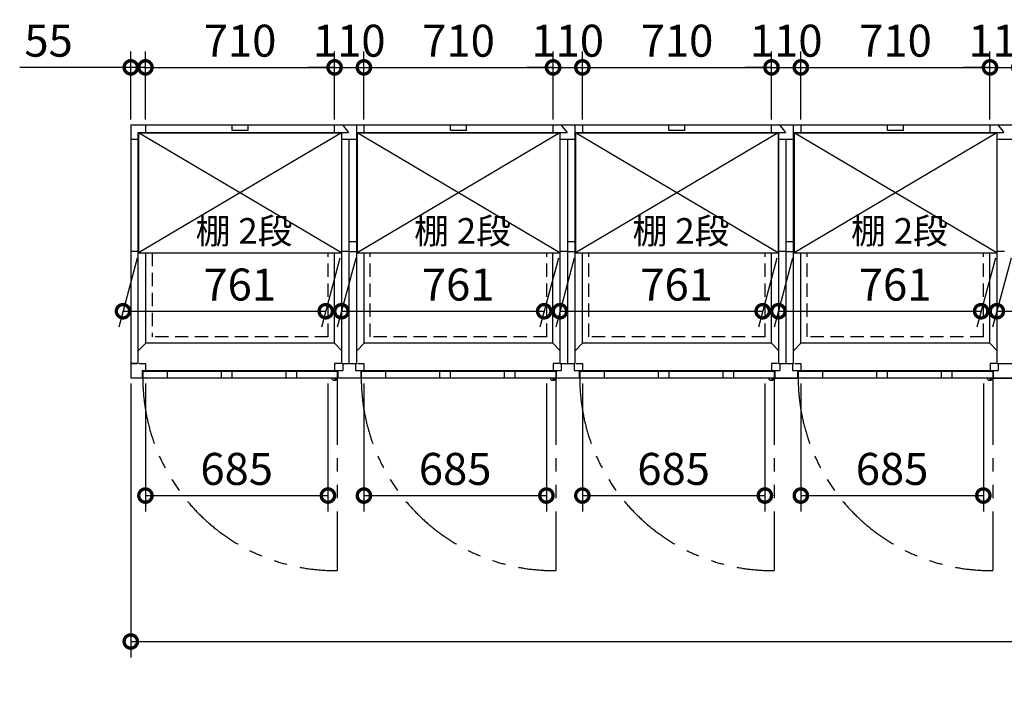
# Model space of a CAD drawing. Extents: x 140 to 16534, y 0 to 11410.
# Drawn here: x 1732 to 5428, y 6897 to 9408 of the extents above; entities that cross this region are included whole.
import ezdxf

# ---------------------------------------------------------------- set-up
doc = ezdxf.new("R2010")
doc.units = 0
doc.header["$LTSCALE"] = 20
doc.header["$PDMODE"] = 3
doc.header["$PDSIZE"] = 2
doc.linetypes.add('HIDDEN', pattern=[0.375, 0.25, -0.125])
doc.linetypes.add('PHANTOM', pattern=[2.5, 1.25, -0.25, 0.25, -0.25, 0.25, -0.25])
doc.layers.get('0').update_dxf_attribs({"linetype": 'CONTINUOUS'})
doc.layers.get('DEFPOINTS').update_dxf_attribs({"linetype": 'CONTINUOUS'})
for name, color, linetype in [('寸法', 4, 'CONTINUOUS'), ('想像線', 6, 'PHANTOM'), ('破線', 2, 'HIDDEN'), ('細線', 5, 'CONTINUOUS'), ('部品1', 7, 'CONTINUOUS')]:
    doc.layers.add(name, color=color, linetype=linetype)
doc.styles.add('STYLE1', font='isocp.shx', dxfattribs={"bigfont": 'bigfont.shx'})
doc.dimstyles.new('INABA_S40G', dxfattribs={"dimscale": 40, "dimtxt": 3, "dimasz": 2.5, "dimexe": 1.5, "dimexo": 0.5, "dimgap": 1, "dimtad": 3, "dimdec": 1, "dimdsep": 46, "dimtxsty": 'STYLE1', "dimblk1": 'DOTSMALL', "dimblk2": 'DOTSMALL', "dimsah": 1, "dimcen": 0, "dimclrt": 7, "dimadec": 0, "dimazin": 0, "dimtfac": 1, "dimtdec": 4, "dimtix": 1, "dimtmove": 0, "dimatfit": 3, "dimldrblk": 'DOTSMALL', "dimfxl": 1, "dimtolj": 1, "dimtzin": 0, "dimarcsym": 0})

# ---------------------------------------------------------------- blocks, each defined once
blk = doc.blocks.new('_DOTSMALL')
at = {"color": 0, "linetype": 'ByBlock', "ltscale": 50, "const_width": 0.5}
blk.add_lwpolyline([(-0.0625, 0, 1), (0.0625, 0, 1)], format="xyb", close=True, dxfattribs=at)
blk = doc.blocks.new('*D2')
at = {"layer": 'DEFPOINTS', "color": 0, "ltscale": 50}
for p in [(2149, 8063.3), (11169, 8063.3), (11169, 7076.2)]:
    blk.add_point(p, dxfattribs=at)
at = {"layer": '寸法', "color": 0, "lineweight": -2, "ltscale": 50}
for p, q in [((2149, 8043.3), (2149, 7016.2)), ((11169, 8043.3), (11169, 7016.2)), ((2149, 7076.2), (11169, 7076.2))]:
    blk.add_line(p, q, dxfattribs=at)
at = {"layer": '寸法', "color": 0, "lineweight": -2, "ltscale": 50, "xscale": 100, "yscale": 100, "zscale": 100, "rotation": 180}
blk.add_blockref('_DOTSMALL', (2149, 7076.2), dxfattribs=at)
at = {"layer": '寸法', "color": 0, "lineweight": -2, "ltscale": 50, "xscale": 100, "yscale": 100, "zscale": 100}
blk.add_blockref('_DOTSMALL', (11169, 7076.2), dxfattribs=at)
at = {"layer": '寸法', "color": 7, "ltscale": 50, "insert": (6659, 7176.2), "char_height": 120, "attachment_point": 5, "style": 'STYLE1'}
blk.add_mtext('\\A1;N X 820', dxfattribs=at)
blk = doc.blocks.new('*D4')
at = {"layer": 'DEFPOINTS', "color": 0, "ltscale": 50}
for p in [(2204, 9229.1), (2149, 9013.3), (2204, 9013.3)]:
    blk.add_point(p, dxfattribs=at)
at = {"layer": '寸法', "color": 0, "lineweight": -2, "ltscale": 50}
for p, q in [((2149, 9033.3), (2149, 9289.1)), ((2204, 9033.3), (2204, 9289.1)), ((2149, 9229.1), (1732.1, 9229.1)), ((2204, 9229.1), (2149, 9229.1)), ((2204, 9229.1), (2304, 9229.1))]:
    blk.add_line(p, q, dxfattribs=at)
at = {"layer": '寸法', "color": 0, "lineweight": -2, "ltscale": 50, "xscale": 100, "yscale": 100, "zscale": 100}
blk.add_blockref('_DOTSMALL', (2149, 9229.1), dxfattribs=at)
at = {"layer": '寸法', "color": 0, "lineweight": -2, "ltscale": 50, "xscale": 100, "yscale": 100, "zscale": 100, "rotation": 180}
blk.add_blockref('_DOTSMALL', (2204, 9229.1), dxfattribs=at)
at = {"layer": '寸法', "color": 7, "ltscale": 50, "insert": (1840.5, 9329.1), "char_height": 120, "attachment_point": 5, "style": 'STYLE1'}
blk.add_mtext('\\A1;55', dxfattribs=at)
blk = doc.blocks.new('*D33')
at = {"layer": 'DEFPOINTS', "color": 0, "ltscale": 50}
for p in [(5484, 9229.1), (5374, 9013.3), (5484, 9013.3)]:
    blk.add_point(p, dxfattribs=at)
at = {"layer": '寸法', "color": 0, "lineweight": -2, "ltscale": 50}
for p, q in [((5374, 9033.3), (5374, 9289.1)), ((5484, 9033.3), (5484, 9289.1)), ((5374, 9229.1), (5274, 9229.1)), ((5374, 9229.1), (5484, 9229.1)), ((5484, 9229.1), (5584, 9229.1))]:
    blk.add_line(p, q, dxfattribs=at)
at = {"layer": '寸法', "color": 0, "lineweight": -2, "ltscale": 50, "xscale": 100, "yscale": 100, "zscale": 100}
blk.add_blockref('_DOTSMALL', (5374, 9229.1), dxfattribs=at)
at = {"layer": '寸法', "color": 0, "lineweight": -2, "ltscale": 50, "xscale": 100, "yscale": 100, "zscale": 100, "rotation": 180}
blk.add_blockref('_DOTSMALL', (5484, 9229.1), dxfattribs=at)
at = {"layer": '寸法', "color": 7, "ltscale": 50, "insert": (5429, 9329.1), "char_height": 120, "attachment_point": 5, "style": 'STYLE1'}
blk.add_mtext('\\A1;110', dxfattribs=at)
blk = doc.blocks.new('*D32')
at = {"layer": 'DEFPOINTS', "color": 0, "ltscale": 50}
for p in [(3734, 9229.1), (3024, 9013.3), (3734, 9013.3)]:
    blk.add_point(p, dxfattribs=at)
at = {"layer": '寸法', "color": 0, "lineweight": -2, "ltscale": 50}
for p, q in [((3024, 9033.3), (3024, 9289.1)), ((3734, 9033.3), (3734, 9289.1)), ((3024, 9229.1), (3734, 9229.1))]:
    blk.add_line(p, q, dxfattribs=at)
at = {"layer": '寸法', "color": 0, "lineweight": -2, "ltscale": 50, "xscale": 100, "yscale": 100, "zscale": 100, "rotation": 180}
blk.add_blockref('_DOTSMALL', (3024, 9229.1), dxfattribs=at)
at = {"layer": '寸法', "color": 0, "lineweight": -2, "ltscale": 50, "xscale": 100, "yscale": 100, "zscale": 100}
blk.add_blockref('_DOTSMALL', (3734, 9229.1), dxfattribs=at)
at = {"layer": '寸法', "color": 7, "ltscale": 50, "insert": (3379.3, 9329.1), "char_height": 120, "attachment_point": 5, "style": 'STYLE1'}
blk.add_mtext('\\A1;710', dxfattribs=at)
blk = doc.blocks.new('*D30')
at = {"layer": 'DEFPOINTS', "color": 0, "ltscale": 50}
for p in [(2914, 9229.1), (2204, 9013.3), (2914, 9013.3)]:
    blk.add_point(p, dxfattribs=at)
at = {"layer": '寸法', "color": 0, "lineweight": -2, "ltscale": 50}
for p, q in [((2204, 9033.3), (2204, 9289.1)), ((2914, 9033.3), (2914, 9289.1)), ((2204, 9229.1), (2914, 9229.1))]:
    blk.add_line(p, q, dxfattribs=at)
at = {"layer": '寸法', "color": 0, "lineweight": -2, "ltscale": 50, "xscale": 100, "yscale": 100, "zscale": 100, "rotation": 180}
blk.add_blockref('_DOTSMALL', (2204, 9229.1), dxfattribs=at)
at = {"layer": '寸法', "color": 0, "lineweight": -2, "ltscale": 50, "xscale": 100, "yscale": 100, "zscale": 100}
blk.add_blockref('_DOTSMALL', (2914, 9229.1), dxfattribs=at)
at = {"layer": '寸法', "color": 7, "ltscale": 50, "insert": (2559.3, 9329.1), "char_height": 120, "attachment_point": 5, "style": 'STYLE1'}
blk.add_mtext('\\A1;710', dxfattribs=at)
blk = doc.blocks.new('*D29')
at = {"layer": 'DEFPOINTS', "color": 0, "ltscale": 50}
for p in [(3024, 9229.1), (2914, 9013.3), (3024, 9013.3)]:
    blk.add_point(p, dxfattribs=at)
at = {"layer": '寸法', "color": 0, "lineweight": -2, "ltscale": 50}
for p, q in [((2914, 9033.3), (2914, 9289.1)), ((3024, 9033.3), (3024, 9289.1)), ((2914, 9229.1), (2814, 9229.1)), ((2914, 9229.1), (3024, 9229.1)), ((3024, 9229.1), (3124, 9229.1))]:
    blk.add_line(p, q, dxfattribs=at)
at = {"layer": '寸法', "color": 0, "lineweight": -2, "ltscale": 50, "xscale": 100, "yscale": 100, "zscale": 100}
blk.add_blockref('_DOTSMALL', (2914, 9229.1), dxfattribs=at)
at = {"layer": '寸法', "color": 0, "lineweight": -2, "ltscale": 50, "xscale": 100, "yscale": 100, "zscale": 100, "rotation": 180}
blk.add_blockref('_DOTSMALL', (3024, 9229.1), dxfattribs=at)
at = {"layer": '寸法', "color": 7, "ltscale": 50, "insert": (2969, 9329.1), "char_height": 120, "attachment_point": 5, "style": 'STYLE1'}
blk.add_mtext('\\A1;110', dxfattribs=at)
blk = doc.blocks.new('*D34')
at = {"layer": 'DEFPOINTS', "color": 0, "ltscale": 50}
for p in [(3024, 8063.3), (3709, 8063.3), (3709, 7623.4)]:
    blk.add_point(p, dxfattribs=at)
at = {"layer": '寸法', "color": 0, "lineweight": -2, "ltscale": 50}
for p, q in [((3024, 8043.3), (3024, 7563.4)), ((3709, 8043.3), (3709, 7563.4)), ((3024, 7623.4), (3709, 7623.4))]:
    blk.add_line(p, q, dxfattribs=at)
at = {"layer": '寸法', "color": 0, "lineweight": -2, "ltscale": 50, "xscale": 100, "yscale": 100, "zscale": 100, "rotation": 180}
blk.add_blockref('_DOTSMALL', (3024, 7623.4), dxfattribs=at)
at = {"layer": '寸法', "color": 0, "lineweight": -2, "ltscale": 50, "xscale": 100, "yscale": 100, "zscale": 100}
blk.add_blockref('_DOTSMALL', (3709, 7623.4), dxfattribs=at)
at = {"layer": '寸法', "color": 7, "ltscale": 50, "insert": (3366.5, 7723.4), "char_height": 120, "attachment_point": 5, "style": 'STYLE1'}
blk.add_mtext('\\A1;685', dxfattribs=at)
blk = doc.blocks.new('*D31')
at = {"layer": 'DEFPOINTS', "color": 0, "ltscale": 50}
for p in [(2204, 8063.3), (2889, 8063.3), (2889, 7623.4)]:
    blk.add_point(p, dxfattribs=at)
at = {"layer": '寸法', "color": 0, "lineweight": -2, "ltscale": 50}
for p, q in [((2204, 8043.3), (2204, 7563.4)), ((2889, 8043.3), (2889, 7563.4)), ((2204, 7623.4), (2889, 7623.4))]:
    blk.add_line(p, q, dxfattribs=at)
at = {"layer": '寸法', "color": 0, "lineweight": -2, "ltscale": 50, "xscale": 100, "yscale": 100, "zscale": 100, "rotation": 180}
blk.add_blockref('_DOTSMALL', (2204, 7623.4), dxfattribs=at)
at = {"layer": '寸法', "color": 0, "lineweight": -2, "ltscale": 50, "xscale": 100, "yscale": 100, "zscale": 100}
blk.add_blockref('_DOTSMALL', (2889, 7623.4), dxfattribs=at)
at = {"layer": '寸法', "color": 7, "ltscale": 50, "insert": (2546.5, 7723.4), "char_height": 120, "attachment_point": 5, "style": 'STYLE1'}
blk.add_mtext('\\A1;685', dxfattribs=at)
blk = doc.blocks.new('*D39')
at = {"layer": 'DEFPOINTS', "color": 0, "ltscale": 50}
for p in [(5374, 9229.1), (4664, 9013.3), (5374, 9013.3)]:
    blk.add_point(p, dxfattribs=at)
at = {"layer": '寸法', "color": 0, "lineweight": -2, "ltscale": 50}
for p, q in [((4664, 9033.3), (4664, 9289.1)), ((5374, 9033.3), (5374, 9289.1)), ((4664, 9229.1), (5374, 9229.1))]:
    blk.add_line(p, q, dxfattribs=at)
at = {"layer": '寸法', "color": 0, "lineweight": -2, "ltscale": 50, "xscale": 100, "yscale": 100, "zscale": 100, "rotation": 180}
blk.add_blockref('_DOTSMALL', (4664, 9229.1), dxfattribs=at)
at = {"layer": '寸法', "color": 0, "lineweight": -2, "ltscale": 50, "xscale": 100, "yscale": 100, "zscale": 100}
blk.add_blockref('_DOTSMALL', (5374, 9229.1), dxfattribs=at)
at = {"layer": '寸法', "color": 7, "ltscale": 50, "insert": (5019.3, 9329.1), "char_height": 120, "attachment_point": 5, "style": 'STYLE1'}
blk.add_mtext('\\A1;710', dxfattribs=at)
blk = doc.blocks.new('*D37')
at = {"layer": 'DEFPOINTS', "color": 0, "ltscale": 50}
for p in [(4554, 9229.1), (3844, 9013.3), (4554, 9013.3)]:
    blk.add_point(p, dxfattribs=at)
at = {"layer": '寸法', "color": 0, "lineweight": -2, "ltscale": 50}
for p, q in [((3844, 9033.3), (3844, 9289.1)), ((4554, 9033.3), (4554, 9289.1)), ((3844, 9229.1), (4554, 9229.1))]:
    blk.add_line(p, q, dxfattribs=at)
at = {"layer": '寸法', "color": 0, "lineweight": -2, "ltscale": 50, "xscale": 100, "yscale": 100, "zscale": 100, "rotation": 180}
blk.add_blockref('_DOTSMALL', (3844, 9229.1), dxfattribs=at)
at = {"layer": '寸法', "color": 0, "lineweight": -2, "ltscale": 50, "xscale": 100, "yscale": 100, "zscale": 100}
blk.add_blockref('_DOTSMALL', (4554, 9229.1), dxfattribs=at)
at = {"layer": '寸法', "color": 7, "ltscale": 50, "insert": (4199.3, 9329.1), "char_height": 120, "attachment_point": 5, "style": 'STYLE1'}
blk.add_mtext('\\A1;710', dxfattribs=at)
blk = doc.blocks.new('*D36')
at = {"layer": 'DEFPOINTS', "color": 0, "ltscale": 50}
for p in [(3844, 9229.1), (3734, 9013.3), (3844, 9013.3)]:
    blk.add_point(p, dxfattribs=at)
at = {"layer": '寸法', "color": 0, "lineweight": -2, "ltscale": 50}
for p, q in [((3734, 9033.3), (3734, 9289.1)), ((3844, 9033.3), (3844, 9289.1)), ((3734, 9229.1), (3634, 9229.1)), ((3734, 9229.1), (3844, 9229.1)), ((3844, 9229.1), (3944, 9229.1))]:
    blk.add_line(p, q, dxfattribs=at)
at = {"layer": '寸法', "color": 0, "lineweight": -2, "ltscale": 50, "xscale": 100, "yscale": 100, "zscale": 100}
blk.add_blockref('_DOTSMALL', (3734, 9229.1), dxfattribs=at)
at = {"layer": '寸法', "color": 0, "lineweight": -2, "ltscale": 50, "xscale": 100, "yscale": 100, "zscale": 100, "rotation": 180}
blk.add_blockref('_DOTSMALL', (3844, 9229.1), dxfattribs=at)
at = {"layer": '寸法', "color": 7, "ltscale": 50, "insert": (3789, 9329.1), "char_height": 120, "attachment_point": 5, "style": 'STYLE1'}
blk.add_mtext('\\A1;110', dxfattribs=at)
blk = doc.blocks.new('*D35')
at = {"layer": 'DEFPOINTS', "color": 0, "ltscale": 50}
for p in [(4664, 9229.1), (4554, 9013.3), (4664, 9013.3)]:
    blk.add_point(p, dxfattribs=at)
at = {"layer": '寸法', "color": 0, "lineweight": -2, "ltscale": 50}
for p, q in [((4554, 9033.3), (4554, 9289.1)), ((4664, 9033.3), (4664, 9289.1)), ((4554, 9229.1), (4454, 9229.1)), ((4554, 9229.1), (4664, 9229.1)), ((4664, 9229.1), (4764, 9229.1))]:
    blk.add_line(p, q, dxfattribs=at)
at = {"layer": '寸法', "color": 0, "lineweight": -2, "ltscale": 50, "xscale": 100, "yscale": 100, "zscale": 100}
blk.add_blockref('_DOTSMALL', (4554, 9229.1), dxfattribs=at)
at = {"layer": '寸法', "color": 0, "lineweight": -2, "ltscale": 50, "xscale": 100, "yscale": 100, "zscale": 100, "rotation": 180}
blk.add_blockref('_DOTSMALL', (4664, 9229.1), dxfattribs=at)
at = {"layer": '寸法', "color": 7, "ltscale": 50, "insert": (4609, 9329.1), "char_height": 120, "attachment_point": 5, "style": 'STYLE1'}
blk.add_mtext('\\A1;110', dxfattribs=at)
blk = doc.blocks.new('*D40')
at = {"layer": 'DEFPOINTS', "color": 0, "ltscale": 50}
for p in [(4664, 8063.3), (5349, 8063.3), (5349, 7623.4)]:
    blk.add_point(p, dxfattribs=at)
at = {"layer": '寸法', "color": 0, "lineweight": -2, "ltscale": 50}
for p, q in [((4664, 8043.3), (4664, 7563.4)), ((5349, 8043.3), (5349, 7563.4)), ((4664, 7623.4), (5349, 7623.4))]:
    blk.add_line(p, q, dxfattribs=at)
at = {"layer": '寸法', "color": 0, "lineweight": -2, "ltscale": 50, "xscale": 100, "yscale": 100, "zscale": 100, "rotation": 180}
blk.add_blockref('_DOTSMALL', (4664, 7623.4), dxfattribs=at)
at = {"layer": '寸法', "color": 0, "lineweight": -2, "ltscale": 50, "xscale": 100, "yscale": 100, "zscale": 100}
blk.add_blockref('_DOTSMALL', (5349, 7623.4), dxfattribs=at)
at = {"layer": '寸法', "color": 7, "ltscale": 50, "insert": (5006.5, 7723.4), "char_height": 120, "attachment_point": 5, "style": 'STYLE1'}
blk.add_mtext('\\A1;685', dxfattribs=at)
blk = doc.blocks.new('*D38')
at = {"layer": 'DEFPOINTS', "color": 0, "ltscale": 50}
for p in [(3844, 8063.3), (4529, 8063.3), (4529, 7623.4)]:
    blk.add_point(p, dxfattribs=at)
at = {"layer": '寸法', "color": 0, "lineweight": -2, "ltscale": 50}
for p, q in [((3844, 8043.3), (3844, 7563.4)), ((4529, 8043.3), (4529, 7563.4)), ((3844, 7623.4), (4529, 7623.4))]:
    blk.add_line(p, q, dxfattribs=at)
at = {"layer": '寸法', "color": 0, "lineweight": -2, "ltscale": 50, "xscale": 100, "yscale": 100, "zscale": 100, "rotation": 180}
blk.add_blockref('_DOTSMALL', (3844, 7623.4), dxfattribs=at)
at = {"layer": '寸法', "color": 0, "lineweight": -2, "ltscale": 50, "xscale": 100, "yscale": 100, "zscale": 100}
blk.add_blockref('_DOTSMALL', (4529, 7623.4), dxfattribs=at)
at = {"layer": '寸法', "color": 7, "ltscale": 50, "insert": (4186.5, 7723.4), "char_height": 120, "attachment_point": 5, "style": 'STYLE1'}
blk.add_mtext('\\A1;685', dxfattribs=at)
blk = doc.blocks.new('*D45')
at = {"layer": 'DEFPOINTS', "color": 0, "ltscale": 50}
for p in [(5458.5, 8533.8), (6219.5, 8533.8), (6160.8, 8314.7)]:
    blk.add_point(p, dxfattribs=at)
at = {"layer": '寸法', "color": 0, "lineweight": -2, "ltscale": 50}
for p, q in [((5453.2, 8513.8), (5383.8, 8254.7)), ((6214.2, 8513.8), (6144.8, 8254.7)), ((5399.8, 8314.7), (6160.8, 8314.7))]:
    blk.add_line(p, q, dxfattribs=at)
at = {"layer": '寸法', "color": 0, "lineweight": -2, "ltscale": 50, "xscale": 100, "yscale": 100, "zscale": 100, "rotation": 180}
blk.add_blockref('_DOTSMALL', (5399.8, 8314.7), dxfattribs=at)
at = {"layer": '寸法', "color": 0, "lineweight": -2, "ltscale": 50, "xscale": 100, "yscale": 100, "zscale": 100}
blk.add_blockref('_DOTSMALL', (6160.8, 8314.7), dxfattribs=at)
at = {"layer": '寸法', "color": 7, "ltscale": 50, "insert": (5837.9, 8414.7), "char_height": 120, "attachment_point": 5, "style": 'STYLE1'}
blk.add_mtext('\\A1;761', dxfattribs=at)
blk = doc.blocks.new('*D46')
at = {"layer": 'DEFPOINTS', "color": 0, "ltscale": 50}
for p in [(4638.5, 8533.8), (5399.5, 8533.8), (5340.8, 8314.7)]:
    blk.add_point(p, dxfattribs=at)
at = {"layer": '寸法', "color": 0, "lineweight": -2, "ltscale": 50}
for p, q in [((4633.2, 8513.8), (4563.8, 8254.7)), ((5394.2, 8513.8), (5324.8, 8254.7)), ((4579.8, 8314.7), (5340.8, 8314.7))]:
    blk.add_line(p, q, dxfattribs=at)
at = {"layer": '寸法', "color": 0, "lineweight": -2, "ltscale": 50, "xscale": 100, "yscale": 100, "zscale": 100, "rotation": 180}
blk.add_blockref('_DOTSMALL', (4579.8, 8314.7), dxfattribs=at)
at = {"layer": '寸法', "color": 0, "lineweight": -2, "ltscale": 50, "xscale": 100, "yscale": 100, "zscale": 100}
blk.add_blockref('_DOTSMALL', (5340.8, 8314.7), dxfattribs=at)
at = {"layer": '寸法', "color": 7, "ltscale": 50, "insert": (5017.9, 8414.7), "char_height": 120, "attachment_point": 5, "style": 'STYLE1'}
blk.add_mtext('\\A1;761', dxfattribs=at)
blk = doc.blocks.new('*D47')
at = {"layer": 'DEFPOINTS', "color": 0, "ltscale": 50}
for p in [(3818.5, 8533.8), (4579.5, 8533.8), (4520.8, 8314.7)]:
    blk.add_point(p, dxfattribs=at)
at = {"layer": '寸法', "color": 0, "lineweight": -2, "ltscale": 50}
for p, q in [((3813.2, 8513.8), (3743.8, 8254.7)), ((4574.2, 8513.8), (4504.8, 8254.7)), ((3759.8, 8314.7), (4520.8, 8314.7))]:
    blk.add_line(p, q, dxfattribs=at)
at = {"layer": '寸法', "color": 0, "lineweight": -2, "ltscale": 50, "xscale": 100, "yscale": 100, "zscale": 100, "rotation": 180}
blk.add_blockref('_DOTSMALL', (3759.8, 8314.7), dxfattribs=at)
at = {"layer": '寸法', "color": 0, "lineweight": -2, "ltscale": 50, "xscale": 100, "yscale": 100, "zscale": 100}
blk.add_blockref('_DOTSMALL', (4520.8, 8314.7), dxfattribs=at)
at = {"layer": '寸法', "color": 7, "ltscale": 50, "insert": (4197.9, 8414.7), "char_height": 120, "attachment_point": 5, "style": 'STYLE1'}
blk.add_mtext('\\A1;761', dxfattribs=at)
blk = doc.blocks.new('*D48')
at = {"layer": 'DEFPOINTS', "color": 0, "ltscale": 50}
for p in [(2998.5, 8533.8), (3759.5, 8533.8), (3700.8, 8314.7)]:
    blk.add_point(p, dxfattribs=at)
at = {"layer": '寸法', "color": 0, "lineweight": -2, "ltscale": 50}
for p, q in [((2993.2, 8513.8), (2923.8, 8254.7)), ((3754.2, 8513.8), (3684.8, 8254.7)), ((2939.8, 8314.7), (3700.8, 8314.7))]:
    blk.add_line(p, q, dxfattribs=at)
at = {"layer": '寸法', "color": 0, "lineweight": -2, "ltscale": 50, "xscale": 100, "yscale": 100, "zscale": 100, "rotation": 180}
blk.add_blockref('_DOTSMALL', (2939.8, 8314.7), dxfattribs=at)
at = {"layer": '寸法', "color": 0, "lineweight": -2, "ltscale": 50, "xscale": 100, "yscale": 100, "zscale": 100}
blk.add_blockref('_DOTSMALL', (3700.8, 8314.7), dxfattribs=at)
at = {"layer": '寸法', "color": 7, "ltscale": 50, "insert": (3377.9, 8414.7), "char_height": 120, "attachment_point": 5, "style": 'STYLE1'}
blk.add_mtext('\\A1;761', dxfattribs=at)
blk = doc.blocks.new('*D49')
at = {"layer": 'DEFPOINTS', "color": 0, "ltscale": 50}
for p in [(2178.5, 8533.8), (2939.5, 8533.8), (2880.8, 8314.7)]:
    blk.add_point(p, dxfattribs=at)
at = {"layer": '寸法', "color": 0, "lineweight": -2, "ltscale": 50}
for p, q in [((2173.2, 8513.8), (2103.8, 8254.7)), ((2934.2, 8513.8), (2864.8, 8254.7)), ((2119.8, 8314.7), (2880.8, 8314.7))]:
    blk.add_line(p, q, dxfattribs=at)
at = {"layer": '寸法', "color": 0, "lineweight": -2, "ltscale": 50, "xscale": 100, "yscale": 100, "zscale": 100, "rotation": 180}
blk.add_blockref('_DOTSMALL', (2119.8, 8314.7), dxfattribs=at)
at = {"layer": '寸法', "color": 0, "lineweight": -2, "ltscale": 50, "xscale": 100, "yscale": 100, "zscale": 100}
blk.add_blockref('_DOTSMALL', (2880.8, 8314.7), dxfattribs=at)
at = {"layer": '寸法', "color": 7, "ltscale": 50, "insert": (2557.9, 8414.7), "char_height": 120, "attachment_point": 5, "style": 'STYLE1'}
blk.add_mtext('\\A1;761', dxfattribs=at)

msp = doc.modelspace()

# ---------------------------------------------------------------- linework, layer by layer
at = {"layer": '想像線', "ltscale": 10}
for p, q in [((2924.022, 8063.26), (2924.022, 7342.342)), ((3744.022, 8063.26), (3744.022, 7342.342)), ((4564.022, 8063.26), (4564.022, 7342.342)), ((5384.022, 8063.26), (5384.022, 7342.342))]:
    msp.add_line(p, q, dxfattribs=at)
for centre in [(2916.67, 8064.955), (3736.67, 8064.955), (4556.67, 8064.955), (5376.67, 8064.955)]:
    msp.add_arc(centre, 722.65, 180.134381, 270.582922, dxfattribs=at)
at = {"layer": '破線', "ltscale": 10}
for p, q in [((2229.022, 8533.76), (2229.022, 8218.26)), ((2890.022, 8218.26), (2890.022, 8533.76)), ((3048.022, 8218.26), (3048.022, 8533.76)), ((3710.022, 8218.26), (3710.022, 8533.76)), ((3868.022, 8218.26), (3868.022, 8533.76)), ((4530.022, 8218.26), (4530.022, 8533.76)), ((4688.022, 8218.26), (4688.022, 8533.76)), ((5350.022, 8218.26), (5350.022, 8533.76)), ((2890.022, 8218.26), (2229.022, 8218.26)), ((3710.022, 8218.26), (3048.022, 8218.26)), ((4530.022, 8218.26), (3869.022, 8218.26)), ((5350.022, 8218.26), (4688.022, 8218.26))]:
    msp.add_line(p, q, dxfattribs=at)
at = {"layer": '細線', "ltscale": 50}
for p, q in [((2939.522, 8533.76), (2178.522, 8983.76)), ((2939.522, 8983.76), (2178.522, 8533.76)), ((2529.022, 8991.76), (2529.022, 9013.26)), ((2589.022, 8991.76), (2529.022, 8991.76)), ((2589.022, 8991.76), (2589.022, 9013.26)), ((3759.522, 8533.76), (2998.522, 8983.76)), ((3759.522, 8983.76), (2998.522, 8533.76)), ((3349.022, 8991.76), (3349.022, 9013.26)), ((3409.022, 8991.76), (3349.022, 8991.76)), ((3409.022, 8991.76), (3409.022, 9013.26)), ((4579.522, 8533.76), (3818.522, 8983.76)), ((4579.522, 8983.76), (3818.522, 8533.76)), ((4169.022, 8991.76), (4169.022, 9013.26)), ((4229.022, 8991.76), (4169.022, 8991.76)), ((4229.022, 8991.76), (4229.022, 9013.26)), ((5399.522, 8533.76), (4638.522, 8983.76)), ((5399.522, 8983.76), (4638.522, 8533.76)), ((4989.022, 8991.76), (4989.022, 9013.26)), ((5049.022, 8991.76), (4989.022, 8991.76)), ((5049.022, 8991.76), (5049.022, 9013.26)), ((2285.522, 8089.26), (2285.522, 8063.26)), ((2488.022, 8089.26), (2488.022, 8063.26)), ((2528.022, 8089.26), (2528.022, 8063.26)), ((2731.022, 8089.26), (2731.022, 8063.26)), ((2771.022, 8089.26), (2771.022, 8063.26)), ((3105.522, 8089.26), (3105.522, 8063.26)), ((3308.022, 8089.26), (3308.022, 8063.26)), ((3348.022, 8089.26), (3348.022, 8063.26)), ((3551.022, 8089.26), (3551.022, 8063.26)), ((3591.022, 8089.26), (3591.022, 8063.26)), ((3925.522, 8089.26), (3925.522, 8063.26)), ((4128.022, 8089.26), (4128.022, 8063.26)), ((4168.022, 8089.26), (4168.022, 8063.26)), ((4371.022, 8089.26), (4371.022, 8063.26)), ((4411.022, 8089.26), (4411.022, 8063.26)), ((4745.522, 8089.26), (4745.522, 8063.26)), ((4948.022, 8089.26), (4948.022, 8063.26)), ((4988.022, 8089.26), (4988.022, 8063.26)), ((5191.022, 8089.26), (5191.022, 8063.26)), ((5231.022, 8089.26), (5231.022, 8063.26))]:
    msp.add_line(p, q, dxfattribs=at)
at = {"layer": '細線', "ltscale": 0.2}
for centre in [(2916.084, 8064.258), (3736.084, 8064.258), (4556.084, 8064.258), (5376.084, 8064.258)]:
    msp.add_arc(centre, 4.05, 194.260351, 345.739649, dxfattribs=at)
at = {"layer": '部品1'}
for p, q in [((2149.022, 9013.26), (7515.828, 9013.26)), ((2149.022, 9013.26), (2149.022, 8063.26)), ((2177.022, 8118.26), (2177.022, 8985.26)), ((2177.022, 8985.26), (2966.403, 8985.26)), ((2178.522, 8983.76), (2939.522, 8983.76)), ((2204.022, 9013.26), (2204.022, 8985.26)), ((2204.022, 9013.26), (2204.022, 8985.26)), ((2997.022, 8985.26), (3786.403, 8985.26)), ((2998.522, 8983.76), (3759.522, 8983.76)), ((3817.022, 8985.26), (4606.403, 8985.26)), ((3818.522, 8983.76), (4579.522, 8983.76)), ((4637.022, 8985.26), (5426.403, 8985.26)), ((4638.522, 8983.76), (5399.522, 8983.76)), ((2177.022, 8958.26), (2149.022, 8958.26)), ((2177.022, 8538.26), (2149.022, 8538.26)), ((2178.522, 8533.76), (2939.522, 8533.76)), ((2998.522, 8533.76), (3759.522, 8533.76)), ((3818.522, 8533.76), (4579.522, 8533.76)), ((4638.522, 8533.76), (5399.522, 8533.76)), ((2913.522, 8194.759), (2205.523, 8194.759)), ((3733.522, 8194.76), (3024.521, 8194.759)), ((4553.522, 8194.759), (3845.523, 8194.759)), ((5373.522, 8194.76), (4664.521, 8194.759)), ((2177.022, 8118.26), (2149.022, 8118.26)), ((2177.022, 8118.26), (2149.022, 8118.26)), ((2177.022, 8118.26), (2149.022, 8118.26)), ((2194.022, 8089.26), (2194.022, 8063.26)), ((2924.022, 8089.26), (2194.022, 8089.26)), ((2924.022, 8089.26), (2924.022, 8063.26)), ((2926.022, 8092.76), (2926.022, 8063.26)), ((3012.022, 8092.76), (3012.022, 8063.26)), ((3744.022, 8089.26), (3014.022, 8089.26)), ((3014.022, 8089.26), (3014.022, 8063.26)), ((3744.022, 8089.26), (3744.022, 8063.26)), ((3746.022, 8092.76), (3746.022, 8063.26)), ((3832.022, 8092.76), (3832.022, 8063.26)), ((3834.022, 8089.26), (3834.022, 8063.26)), ((4564.022, 8089.26), (3834.022, 8089.26)), ((4564.022, 8089.26), (4564.022, 8063.26)), ((4566.022, 8092.76), (4566.022, 8063.26)), ((4652.022, 8092.76), (4652.022, 8063.26)), ((5384.022, 8089.26), (4654.022, 8089.26)), ((4654.022, 8089.26), (4654.022, 8063.26)), ((5384.022, 8089.26), (5384.022, 8063.26)), ((5386.022, 8092.76), (5386.022, 8063.26))]:
    msp.add_line(p, q, dxfattribs=at)
at = {"layer": '部品1', "ltscale": 50}
for p, q in [((2178.522, 8983.76), (2177.022, 8985.26)), ((2178.522, 8983.76), (2178.522, 8533.76)), ((2939.522, 8983.705), (2941.022, 8985.26)), ((2939.522, 8983.76), (2939.522, 8533.76)), ((2941.022, 8118.26), (2941.022, 8985.26)), ((2997.022, 8118.26), (2997.022, 9013.26)), ((2998.522, 8983.705), (2997.022, 8985.26)), ((2998.522, 8983.76), (2998.522, 8533.76)), ((3759.522, 8983.705), (3761.022, 8985.26)), ((3759.522, 8983.76), (3759.522, 8533.76)), ((3761.022, 8118.26), (3761.022, 8985.26)), ((3817.022, 8118.26), (3817.022, 9013.26)), ((3818.522, 8983.705), (3817.022, 8985.26)), ((3818.522, 8983.76), (3818.522, 8533.76)), ((4579.522, 8983.705), (4581.022, 8985.26)), ((4579.522, 8983.76), (4579.522, 8533.76)), ((4581.022, 8118.26), (4581.022, 8985.26)), ((4637.022, 8118.26), (4637.022, 9013.26)), ((4638.522, 8983.705), (4637.022, 8985.26)), ((4638.522, 8983.76), (4638.522, 8533.76)), ((5399.522, 8983.705), (5401.022, 8985.26)), ((5399.522, 8983.76), (5399.522, 8533.76)), ((5401.022, 8118.26), (5401.022, 8985.26)), ((2969.022, 8118.26), (2969.022, 8958.26)), ((3789.022, 8118.26), (3789.022, 8958.26)), ((4609.022, 8118.26), (4609.022, 8958.26)), ((2969.022, 8576.26), (2997.022, 8576.26)), ((3789.022, 8576.26), (3817.022, 8576.26)), ((4609.022, 8576.26), (4637.022, 8576.26)), ((2969.022, 8538.26), (2997.022, 8538.26)), ((3789.022, 8538.26), (3817.022, 8538.26)), ((4609.022, 8538.26), (4637.022, 8538.26)), ((2913.522, 8194.76), (2913.522, 8533.76)), ((3024.522, 8194.76), (3024.522, 8533.76)), ((3733.522, 8194.76), (3733.522, 8533.76)), ((3844.522, 8194.76), (3844.522, 8533.76)), ((4553.522, 8194.76), (4553.522, 8533.76)), ((4664.522, 8194.76), (4664.522, 8533.76)), ((5373.522, 8194.76), (5373.522, 8533.76)), ((2205.523, 8194.759), (2177.022, 8165.74)), ((2941.022, 8166.76), (2913.522, 8194.76)), ((3024.522, 8194.76), (2997.022, 8166.76)), ((3761.022, 8166.76), (3733.522, 8194.76)), ((3844.522, 8194.76), (3817.022, 8166.76)), ((4581.022, 8166.76), (4553.522, 8194.76)), ((4664.522, 8194.76), (4637.022, 8166.76)), ((5401.022, 8166.76), (5373.522, 8194.76)), ((7391.351, 8063.26), (2149.022, 8063.26))]:
    msp.add_line(p, q, dxfattribs=at)
at = {"layer": '部品1', "ltscale": 5}
for p, q in [((2914.022, 8985.26), (2914.022, 9013.26)), ((2943.731, 9013.26), (2966.403, 8985.26)), ((3024.022, 9013.26), (3024.022, 8985.26)), ((3734.022, 8985.26), (3734.022, 9013.26)), ((3763.731, 9013.26), (3786.403, 8985.26)), ((3844.022, 9013.26), (3844.022, 8985.26)), ((4554.022, 8985.26), (4554.022, 9013.26)), ((4583.731, 9013.26), (4606.403, 8985.26)), ((4664.022, 9013.26), (4664.022, 8985.26)), ((5374.022, 8985.26), (5374.022, 9013.26)), ((5403.731, 9013.26), (5426.403, 8985.26)), ((2997.022, 8958.26), (2941.022, 8958.26)), ((3817.022, 8958.26), (3761.022, 8958.26)), ((4637.022, 8958.26), (4581.022, 8958.26)), ((5457.022, 8958.26), (5401.022, 8958.26)), ((2969.022, 8538.26), (2941.022, 8538.26)), ((3789.022, 8538.26), (3761.022, 8538.26)), ((4609.022, 8538.26), (4581.022, 8538.26)), ((5429.022, 8538.26), (5401.022, 8538.26)), ((2205.523, 8194.76), (2205.522, 8533.76)), ((2914.022, 8118.26), (2914.022, 8092.76)), ((2937.022, 8118.26), (2914.022, 8118.26)), ((2941.022, 8118.26), (2997.022, 8118.26)), ((2945.022, 8118.26), (2945.022, 8092.76)), ((2993.022, 8118.26), (2993.022, 8092.76)), ((3001.022, 8118.26), (3024.022, 8118.26)), ((3024.022, 8118.26), (3024.022, 8092.76)), ((3757.022, 8118.26), (3734.022, 8118.26)), ((3734.022, 8118.26), (3734.022, 8092.76)), ((3761.022, 8118.26), (3817.022, 8118.26)), ((3765.022, 8118.26), (3765.022, 8092.76)), ((3813.022, 8118.26), (3813.022, 8092.76)), ((3821.022, 8118.26), (3844.022, 8118.26)), ((3844.022, 8118.26), (3844.022, 8092.76)), ((4554.022, 8118.26), (4554.022, 8092.76)), ((4577.022, 8118.26), (4554.022, 8118.26)), ((4581.022, 8118.26), (4637.022, 8118.26)), ((4585.022, 8118.26), (4585.022, 8092.76)), ((4633.022, 8118.26), (4633.022, 8092.76)), ((4641.022, 8118.26), (4664.022, 8118.26)), ((4664.022, 8118.26), (4664.022, 8092.76)), ((5397.022, 8118.26), (5374.022, 8118.26)), ((5374.022, 8118.26), (5374.022, 8092.76)), ((5401.022, 8118.26), (5457.022, 8118.26)), ((5405.022, 8118.26), (5405.022, 8092.76)), ((2192.022, 8092.76), (2945.022, 8092.76)), ((2926.022, 8092.76), (2926.022, 8063.26)), ((2993.022, 8092.76), (3765.022, 8092.76)), ((3012.022, 8092.76), (3012.022, 8063.26)), ((3746.022, 8092.76), (3746.022, 8063.26)), ((3813.022, 8092.76), (4585.022, 8092.76)), ((3832.022, 8092.76), (3832.022, 8063.26)), ((4566.022, 8092.76), (4566.022, 8063.26)), ((4566.022, 8063.26), (4652.022, 8063.26)), ((4633.022, 8092.76), (5405.022, 8092.76)), ((4652.022, 8092.76), (4652.022, 8063.26)), ((5386.022, 8092.76), (5386.022, 8063.26)), ((5386.022, 8063.26), (5472.022, 8063.26))]:
    msp.add_line(p, q, dxfattribs=at)
at = {"layer": '部品1', "ltscale": 2.83}
for p, q in [((2149.022, 8118.26), (2172.022, 8118.26)), ((2181.022, 8118.26), (2204.022, 8118.26)), ((2204.022, 8118.26), (2204.022, 8092.76)), ((2192.022, 8092.76), (2192.022, 8063.26))]:
    msp.add_line(p, q, dxfattribs=at)
at = {"layer": '部品1', "ltscale": 0.2}
for p, q in [((2911.084, 8056.258), (2916.084, 8056.258)), ((3731.084, 8056.258), (3736.084, 8056.258)), ((4551.084, 8056.258), (4556.084, 8056.258)), ((5371.084, 8056.258), (5376.084, 8056.258))]:
    msp.add_line(p, q, dxfattribs=at)
for centre, start, end in [((2911.084, 8064.258), 187.163648, 270), ((2916.084, 8064.258), 270, 352.836352), ((3731.084, 8064.258), 187.163648, 270), ((3736.084, 8064.258), 270, 352.836352), ((4551.084, 8064.258), 187.163648, 270), ((4556.084, 8064.258), 270, 352.836352), ((5371.084, 8064.258), 187.163648, 270), ((5376.084, 8064.258), 270, 352.836352)]:
    msp.add_arc(centre, 8, start, end, dxfattribs=at)

# ---------------------------------------------------------------- texts
at = {"layer": '寸法', "color": 7, "ltscale": 50, "char_height": 96, "attachment_point": 5, "style": 'STYLE1'}
for insert in [(2574.302, 8603.374), (3394.302, 8603.374), (4214.302, 8603.374), (5034.302, 8603.374)]:
    msp.add_mtext('棚 2段', dxfattribs=dict(at, insert=insert))

# ---------------------------------------------------------------- dimensions: what is measured, and where the dimension line sits
at = {"layer": '寸法'}
for base, p1, p2, picture, middle in [((2204.022, 9229.068), (2149.022, 9013.26), (2204.022, 9013.26), '*D4', (1840.537, 9229.068)), ((2914.022, 9229.068), (2204.022, 9013.26), (2914.022, 9013.26), '*D30', (2559.272, 9229.068)), ((3734.022, 9229.068), (3024.022, 9013.26), (3734.022, 9013.26), '*D32', (3379.272, 9229.068)), ((4554.022, 9229.068), (3844.022, 9013.26), (4554.022, 9013.26), '*D37', (4199.272, 9229.068)), ((5374.022, 9229.068), (4664.022, 9013.26), (5374.022, 9013.26), '*D39', (5019.272, 9229.068)), ((2880.828, 8314.713), (2178.522, 8533.76), (2939.522, 8533.76), '*D49', (2557.869, 8314.713)), ((3700.828, 8314.713), (2998.522, 8533.76), (3759.522, 8533.76), '*D48', (3377.869, 8314.713)), ((4520.828, 8314.713), (3818.522, 8533.76), (4579.522, 8533.76), '*D47', (4197.869, 8314.713)), ((5340.828, 8314.713), (4638.522, 8533.76), (5399.522, 8533.76), '*D46', (5017.869, 8314.713)), ((6160.828, 8314.713), (5458.522, 8533.76), (6219.522, 8533.76), '*D45', (5837.869, 8314.713))]:
    dim = msp.add_linear_dim(base=base, p1=p1, p2=p2, dimstyle='INABA_S40G', dxfattribs=at)
    dim.commit()
    dim.dimension.update_dxf_attribs({"geometry": picture, "text_midpoint": middle, "dimtype": 160})
at = {"layer": '寸法', "ltscale": 50}
for base, p1, p2, picture, middle in [((3024.022, 9229.068), (2914.022, 9013.26), (3024.022, 9013.26), '*D29', (2969.022, 9329.068)), ((3844.022, 9229.068), (3734.022, 9013.26), (3844.022, 9013.26), '*D36', (3789.022, 9329.068)), ((4664.022, 9229.068), (4554.022, 9013.26), (4664.022, 9013.26), '*D35', (4609.022, 9329.068)), ((5484.022, 9229.068), (5374.022, 9013.26), (5484.022, 9013.26), '*D33', (5429.022, 9329.068))]:
    dim = msp.add_linear_dim(base=base, p1=p1, p2=p2, dimstyle='INABA_S40G', dxfattribs=at)
    dim.commit()
    dim.dimension.update_dxf_attribs({"geometry": picture, "text_midpoint": middle})
at = {"layer": '寸法'}
dim = msp.add_linear_dim(base=(11169.022, 7076.158), p1=(2149.022, 8063.26), p2=(11169.022, 8063.26), text='N X 820', dimstyle='INABA_S40G', dxfattribs=at)
dim.commit()
dim.dimension.update_dxf_attribs({"geometry": '*D2', "text_midpoint": (6659.022, 7076.158), "dimtype": 160})
at = {"layer": '寸法', "ltscale": 50}
for base, p1, p2, picture, middle in [((2889.022, 7623.436), (2204.022, 8063.26), (2889.022, 8063.26), '*D31', (2546.522, 7623.436)), ((3709.022, 7623.436), (3024.022, 8063.26), (3709.022, 8063.26), '*D34', (3366.522, 7623.436)), ((4529.022, 7623.436), (3844.022, 8063.26), (4529.022, 8063.26), '*D38', (4186.522, 7623.436)), ((5349.022, 7623.436), (4664.022, 8063.26), (5349.022, 8063.26), '*D40', (5006.522, 7623.436))]:
    dim = msp.add_linear_dim(base=base, p1=p1, p2=p2, dimstyle='INABA_S40G', dxfattribs=at)
    dim.commit()
    dim.dimension.update_dxf_attribs({"geometry": picture, "text_midpoint": middle, "dimtype": 160})

doc.saveas('drawing.dxf')
